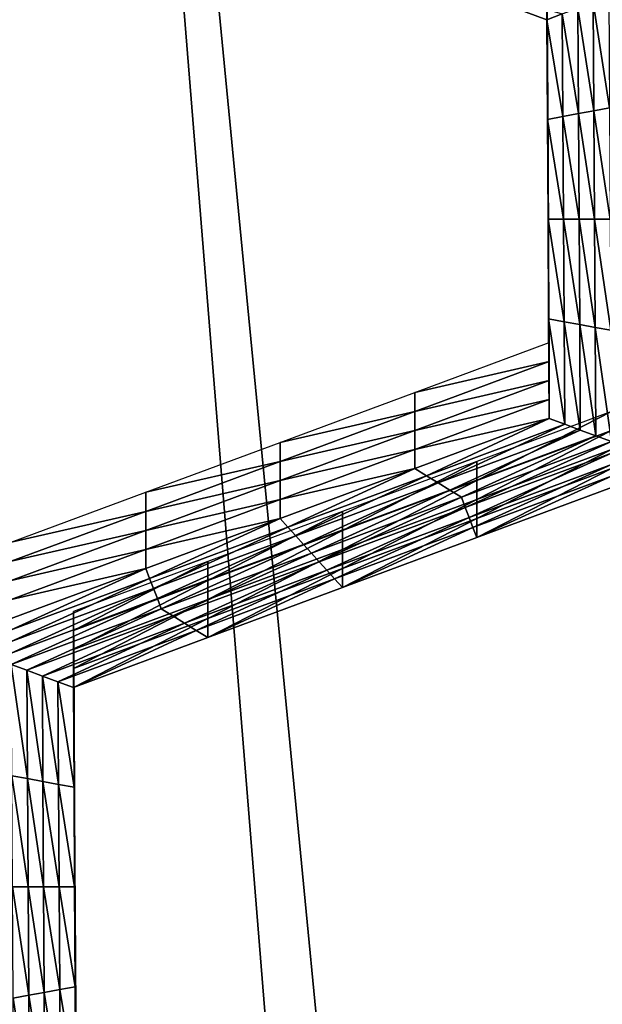
# Model space of a CAD drawing. Extents: x -0.023 to 0.023, y -0.11 to 0.031.
# Drawn here: x -0.006 to -0.006, y -0.088 to -0.087 of the extents above; entities that cross this region are included whole.
import ezdxf

# ---------------------------------------------------------------- set-up
doc = ezdxf.new("R2010")
doc.units = 0
doc.header["$MEASUREMENT"] = 0
doc.layers.get('0').update_dxf_attribs({"linetype": 'CONTINUOUS'})

msp = doc.modelspace()

# ---------------------------------------------------------------- linework, layer by layer
for points in [[(-0.0074562, -0.0846166, 0.1341899), (0.0019098, -0.0835502, 0.1350805), (0.0150613, -0.0889459, 0.1305746)], [(-0.0057262, -0.0915583, 0.0904742), (-0.0063273, -0.091272, 0.0901325), (-0.0063273, -0.0841114, 0.0960203)], [(-0.0063273, -0.0841114, 0.0960203), (-0.0056018, -0.0844531, 0.0964359), (-0.0056018, -0.0916176, 0.0905449)], [(-0.0063273, -0.0841114, 0.0960203), (-0.0056018, -0.0916176, 0.0905449), (-0.0057262, -0.0915583, 0.0904742)], [(-0.0180007, -0.0927101, 0.127431), (-0.0074562, -0.0846166, 0.1341899), (0.0150613, -0.0889459, 0.1305746)], [(-0.0057121, -0.0866528, 0.0839333), (-0.0057127, -0.0865396, 0.0837987), (-0.0057127, -0.0865612, 0.0837805)], [(-0.0057121, -0.0866528, 0.0839333), (-0.0057127, -0.0865612, 0.0837805), (-0.0057121, -0.0866744, 0.0839151)], [(-0.0057121, -0.0866744, 0.0839151), (-0.0057127, -0.0865612, 0.0837805), (-0.0057127, -0.0865828, 0.0837623)], [(-0.0056952, -0.0866195, 0.0837181), (-0.0057127, -0.086626, 0.0837259), (-0.0058649, -0.0865692, 0.0836584)], [(-0.0057127, -0.0866044, 0.0837441), (-0.0058649, -0.0865692, 0.0836584), (-0.0057127, -0.086626, 0.0837259)], [(-0.0057121, -0.0866744, 0.0839151), (-0.0057127, -0.0865828, 0.0837623), (-0.0057121, -0.0866961, 0.0838969)], [(-0.0057121, -0.0866961, 0.0838969), (-0.0057127, -0.0865828, 0.0837623), (-0.0057127, -0.0866044, 0.0837441)], [(-0.0057121, -0.0866961, 0.0838969), (-0.0057127, -0.0866044, 0.0837441), (-0.0057121, -0.0867177, 0.0838787)], [(-0.0057121, -0.0867177, 0.0838787), (-0.0057127, -0.0866044, 0.0837441), (-0.0057127, -0.086626, 0.0837259)], [(-0.0056592, -0.0867295, 0.0838488), (-0.0056776, -0.0866129, 0.0837104), (-0.00566, -0.0866064, 0.0837026)], [(-0.0056416, -0.0867262, 0.083845), (-0.00566, -0.0866064, 0.0837026), (-0.0056424, -0.0865998, 0.0836948)], [(-0.0056416, -0.0867262, 0.083845), (-0.0056592, -0.0867295, 0.0838488), (-0.00566, -0.0866064, 0.0837026)], [(-0.0056945, -0.086736, 0.0838566), (-0.0057127, -0.086626, 0.0837259), (-0.0056952, -0.0866195, 0.0837181)], [(-0.0056768, -0.0867327, 0.0838527), (-0.0056952, -0.0866195, 0.0837181), (-0.0056776, -0.0866129, 0.0837104)], [(-0.0056768, -0.0867327, 0.0838527), (-0.0056945, -0.086736, 0.0838566), (-0.0056952, -0.0866195, 0.0837181)], [(-0.0056592, -0.0867295, 0.0838488), (-0.0056768, -0.0867327, 0.0838527), (-0.0056776, -0.0866129, 0.0837104)], [(-0.0056945, -0.086736, 0.0838566), (-0.0057121, -0.0867393, 0.0838605), (-0.0057127, -0.086626, 0.0837259)], [(-0.0057121, -0.0867177, 0.0838787), (-0.0057127, -0.086626, 0.0837259), (-0.0057121, -0.0867393, 0.0838605)], [(-0.0057114, -0.0867661, 0.0840679), (-0.0057121, -0.0866528, 0.0839333), (-0.0057121, -0.0866744, 0.0839151)], [(-0.0057114, -0.0867877, 0.0840497), (-0.0057121, -0.0866744, 0.0839151), (-0.0057121, -0.0866961, 0.0838969)], [(-0.0057114, -0.0867661, 0.0840679), (-0.0057121, -0.0866744, 0.0839151), (-0.0057114, -0.0867877, 0.0840497)], [(-0.0057114, -0.0867877, 0.0840497), (-0.0057121, -0.0866961, 0.0838969), (-0.0057114, -0.0868093, 0.0840315)], [(-0.0057114, -0.0868093, 0.0840315), (-0.0057121, -0.0866961, 0.0838969), (-0.0057121, -0.0867177, 0.0838787)], [(-0.0057114, -0.0868093, 0.0840315), (-0.0057121, -0.0867177, 0.0838787), (-0.0057114, -0.086831, 0.0840133)], [(-0.0057114, -0.086831, 0.0840133), (-0.0057121, -0.0867177, 0.0838787), (-0.0057121, -0.0867393, 0.0838605)], [(-0.0056761, -0.0868526, 0.0839951), (-0.0056945, -0.086736, 0.0838566), (-0.0056768, -0.0867327, 0.0838527)], [(-0.0056585, -0.0868526, 0.0839951), (-0.0056768, -0.0867327, 0.0838527), (-0.0056592, -0.0867295, 0.0838488)], [(-0.0056585, -0.0868526, 0.0839951), (-0.0056761, -0.0868526, 0.0839951), (-0.0056768, -0.0867327, 0.0838527)], [(-0.0056409, -0.0868526, 0.0839951), (-0.0056592, -0.0867295, 0.0838488), (-0.0056416, -0.0867262, 0.083845)], [(-0.0056409, -0.0868526, 0.0839951), (-0.0056585, -0.0868526, 0.0839951), (-0.0056592, -0.0867295, 0.0838488)], [(-0.0056938, -0.0868526, 0.0839951), (-0.0057121, -0.0867393, 0.0838605), (-0.0056945, -0.086736, 0.0838566)], [(-0.0056938, -0.0868526, 0.0839951), (-0.0057114, -0.0868526, 0.0839951), (-0.0057121, -0.0867393, 0.0838605)], [(-0.0057114, -0.086831, 0.0840133), (-0.0057121, -0.0867393, 0.0838605), (-0.0057114, -0.0868526, 0.0839951)], [(-0.0056761, -0.0868526, 0.0839951), (-0.0056938, -0.0868526, 0.0839951), (-0.0056945, -0.086736, 0.0838566)], [(-0.0057107, -0.0868794, 0.0842025), (-0.0057114, -0.0867661, 0.0840679), (-0.0057114, -0.0867877, 0.0840497)], [(-0.0057107, -0.086901, 0.0841843), (-0.0057114, -0.0867877, 0.0840497), (-0.0057114, -0.0868093, 0.0840315)], [(-0.0057107, -0.0868794, 0.0842025), (-0.0057114, -0.0867877, 0.0840497), (-0.0057107, -0.086901, 0.0841843)], [(-0.0057107, -0.086901, 0.0841843), (-0.0057114, -0.0868093, 0.0840315), (-0.0057107, -0.0869226, 0.0841661)], [(-0.0057107, -0.0869226, 0.0841661), (-0.0057114, -0.0868093, 0.0840315), (-0.0057114, -0.086831, 0.0840133)], [(-0.0057107, -0.0869226, 0.0841661), (-0.0057114, -0.086831, 0.0840133), (-0.0057107, -0.0869442, 0.0841479)], [(-0.0057107, -0.0869442, 0.0841479), (-0.0057114, -0.086831, 0.0840133), (-0.0057114, -0.0868526, 0.0839951)], [(-0.0056931, -0.0869691, 0.0841336), (-0.0057107, -0.0869658, 0.0841297), (-0.0057114, -0.0868526, 0.0839951)], [(-0.0056931, -0.0869691, 0.0841336), (-0.0057114, -0.0868526, 0.0839951), (-0.0056938, -0.0868526, 0.0839951)], [(-0.0057107, -0.0869442, 0.0841479), (-0.0057114, -0.0868526, 0.0839951), (-0.0057107, -0.0869658, 0.0841297)], [(-0.0056754, -0.0869724, 0.0841375), (-0.0056931, -0.0869691, 0.0841336), (-0.0056938, -0.0868526, 0.0839951)], [(-0.0056754, -0.0869724, 0.0841375), (-0.0056938, -0.0868526, 0.0839951), (-0.0056761, -0.0868526, 0.0839951)], [(-0.0056578, -0.0869756, 0.0841414), (-0.0056754, -0.0869724, 0.0841375), (-0.0056761, -0.0868526, 0.0839951)], [(-0.0056578, -0.0869756, 0.0841414), (-0.0056761, -0.0868526, 0.0839951), (-0.0056585, -0.0868526, 0.0839951)], [(-0.0056401, -0.0869789, 0.0841452), (-0.0056578, -0.0869756, 0.0841414), (-0.0056585, -0.0868526, 0.0839951)], [(-0.0056401, -0.0869789, 0.0841452), (-0.0056585, -0.0868526, 0.0839951), (-0.0056409, -0.0868526, 0.0839951)], [(-0.00571, -0.0869927, 0.084337), (-0.0057107, -0.0868794, 0.0842025), (-0.0057107, -0.086901, 0.0841843)], [(-0.00571, -0.0869927, 0.084337), (-0.0057107, -0.086901, 0.0841843), (-0.00571, -0.0870143, 0.0843189)], [(-0.00571, -0.0870143, 0.0843189), (-0.0057107, -0.086901, 0.0841843), (-0.0057107, -0.0869226, 0.0841661)], [(-0.00571, -0.0870359, 0.0843007), (-0.0057107, -0.0869226, 0.0841661), (-0.0057107, -0.0869442, 0.0841479)], [(-0.00571, -0.0870143, 0.0843189), (-0.0057107, -0.0869226, 0.0841661), (-0.00571, -0.0870359, 0.0843007)], [(-0.00571, -0.0870575, 0.0842825), (-0.0057107, -0.0869442, 0.0841479), (-0.0057107, -0.0869658, 0.0841297)], [(-0.00571, -0.0870359, 0.0843007), (-0.0057107, -0.0869442, 0.0841479), (-0.00571, -0.0870575, 0.0842825)], [(-0.0056924, -0.0870857, 0.0842721), (-0.00571, -0.0870791, 0.0842643), (-0.0057107, -0.0869658, 0.0841297)], [(-0.0056924, -0.0870857, 0.0842721), (-0.0057107, -0.0869658, 0.0841297), (-0.0056931, -0.0869691, 0.0841336)], [(-0.00571, -0.0870575, 0.0842825), (-0.0057107, -0.0869658, 0.0841297), (-0.00571, -0.0870791, 0.0842643)], [(-0.0056747, -0.0870922, 0.0842798), (-0.0056924, -0.0870857, 0.0842721), (-0.0056931, -0.0869691, 0.0841336)], [(-0.0056747, -0.0870922, 0.0842798), (-0.0056931, -0.0869691, 0.0841336), (-0.0056754, -0.0869724, 0.0841375)], [(-0.005657, -0.0870987, 0.0842876), (-0.0056747, -0.0870922, 0.0842798), (-0.0056754, -0.0869724, 0.0841375)], [(-0.005657, -0.0870987, 0.0842876), (-0.0056754, -0.0869724, 0.0841375), (-0.0056578, -0.0869756, 0.0841414)], [(-0.0056394, -0.0871053, 0.0842954), (-0.005657, -0.0870987, 0.0842876), (-0.0056578, -0.0869756, 0.0841414)], [(-0.0056394, -0.0871053, 0.0842954), (-0.0056578, -0.0869756, 0.0841414), (-0.0056401, -0.0869789, 0.0841452)], [(-0.0058629, -0.0870495, 0.0844045), (-0.00571, -0.0869927, 0.084337), (-0.00571, -0.0870143, 0.0843189)], [(-0.0058629, -0.0870495, 0.0844045), (-0.00571, -0.0870143, 0.0843189), (-0.0058629, -0.0870711, 0.0843863)], [(-0.0058629, -0.0870711, 0.0843863), (-0.00571, -0.0870143, 0.0843189), (-0.00571, -0.0870359, 0.0843007)], [(-0.0058629, -0.0870711, 0.0843863), (-0.00571, -0.0870359, 0.0843007), (-0.0058629, -0.0870927, 0.0843681)], [(-0.0058629, -0.0870927, 0.0843681), (-0.00571, -0.0870359, 0.0843007), (-0.00571, -0.0870575, 0.0842825)], [(-0.0060158, -0.0871062, 0.084472), (-0.0058629, -0.0870495, 0.0844045), (-0.0058629, -0.0870711, 0.0843863)], [(-0.0058629, -0.0870927, 0.0843681), (-0.00571, -0.0870575, 0.0842825), (-0.0058629, -0.0871143, 0.0843499)], [(-0.0058629, -0.0871143, 0.0843499), (-0.00571, -0.0870575, 0.0842825), (-0.00571, -0.0870791, 0.0842643)], [(-0.0060158, -0.0871279, 0.0844538), (-0.0058629, -0.0870711, 0.0843863), (-0.0058629, -0.0870927, 0.0843681)], [(-0.0060158, -0.0871062, 0.084472), (-0.0058629, -0.0870711, 0.0843863), (-0.0060158, -0.0871279, 0.0844538)], [(-0.0058497, -0.0871441, 0.0843415), (-0.0058629, -0.0871359, 0.0843318), (-0.00571, -0.0870791, 0.0842643)], [(-0.0058629, -0.0871143, 0.0843499), (-0.00571, -0.0870791, 0.0842643), (-0.0058629, -0.0871359, 0.0843318)], [(-0.0058497, -0.0871441, 0.0843415), (-0.00571, -0.0870791, 0.0842643), (-0.0056924, -0.0870857, 0.0842721)], [(-0.0056394, -0.0870712, 0.0844304), (-0.0057922, -0.087128, 0.0844979), (-0.0057922, -0.0871496, 0.0844797)], [(-0.0056394, -0.0870712, 0.0844304), (-0.0057922, -0.0871496, 0.0844797), (-0.0056394, -0.0870929, 0.0844122)], [(-0.0058364, -0.0871523, 0.0843512), (-0.0058497, -0.0871441, 0.0843415), (-0.0056924, -0.0870857, 0.0842721)], [(-0.0058364, -0.0871523, 0.0843512), (-0.0056924, -0.0870857, 0.0842721), (-0.0056747, -0.0870922, 0.0842798)], [(-0.0060158, -0.0871279, 0.0844538), (-0.0058629, -0.0870927, 0.0843681), (-0.0060158, -0.0871495, 0.0844356)], [(-0.0060158, -0.0871495, 0.0844356), (-0.0058629, -0.0870927, 0.0843681), (-0.0058629, -0.0871143, 0.0843499)], [(-0.0058232, -0.0871605, 0.0843609), (-0.0058364, -0.0871523, 0.0843512), (-0.0056747, -0.0870922, 0.0842798)], [(-0.0058232, -0.0871605, 0.0843609), (-0.0056747, -0.0870922, 0.0842798), (-0.005657, -0.0870987, 0.0842876)], [(-0.0058099, -0.0871686, 0.0843706), (-0.0058232, -0.0871605, 0.0843609), (-0.005657, -0.0870987, 0.0842876)], [(-0.0058099, -0.0871686, 0.0843706), (-0.005657, -0.0870987, 0.0842876), (-0.0056394, -0.0871053, 0.0842954)], [(-0.0056394, -0.0870929, 0.0844122), (-0.0057922, -0.0871496, 0.0844797), (-0.0057922, -0.0871712, 0.0844615)], [(-0.0056394, -0.0870929, 0.0844122), (-0.0057922, -0.0871712, 0.0844615), (-0.0056394, -0.0871145, 0.084394)], [(-0.0061687, -0.087163, 0.0845395), (-0.0060158, -0.0871062, 0.084472), (-0.0060158, -0.0871279, 0.0844538)], [(-0.0060158, -0.0871495, 0.0844356), (-0.0058629, -0.0871143, 0.0843499), (-0.0060158, -0.0871711, 0.0844174)], [(-0.0060158, -0.0871711, 0.0844174), (-0.0058629, -0.0871143, 0.0843499), (-0.0058629, -0.0871359, 0.0843318)], [(-0.0056394, -0.0871053, 0.0842954), (-0.0058055, -0.0871801, 0.0843843), (-0.0058099, -0.0871686, 0.0843706)], [(-0.0056394, -0.0871053, 0.0842954), (-0.0056394, -0.0871184, 0.0843109), (-0.0058055, -0.0871801, 0.0843843)], [(-0.0056394, -0.0871184, 0.0843109), (-0.0058011, -0.0871916, 0.0843979), (-0.0058055, -0.0871801, 0.0843843)], [(-0.0056394, -0.0871184, 0.0843109), (-0.0056394, -0.0871315, 0.0843265), (-0.0058011, -0.0871916, 0.0843979)], [(-0.0056394, -0.0871145, 0.084394), (-0.0057922, -0.0871712, 0.0844615), (-0.0057922, -0.0871929, 0.0844433)], [(-0.0056394, -0.0871145, 0.084394), (-0.0057922, -0.0871929, 0.0844433), (-0.0056394, -0.0871361, 0.0843758)], [(-0.0061687, -0.0871846, 0.0845213), (-0.0060158, -0.0871279, 0.0844538), (-0.0060158, -0.0871495, 0.0844356)], [(-0.0061687, -0.087163, 0.0845395), (-0.0060158, -0.0871279, 0.0844538), (-0.0061687, -0.0871846, 0.0845213)], [(-0.006007, -0.0872025, 0.0844109), (-0.0060158, -0.0871927, 0.0843992), (-0.0058629, -0.0871359, 0.0843318)], [(-0.0060158, -0.0871711, 0.0844174), (-0.0058629, -0.0871359, 0.0843318), (-0.0060158, -0.0871927, 0.0843992)], [(-0.006007, -0.0872025, 0.0844109), (-0.0058629, -0.0871359, 0.0843318), (-0.0058497, -0.0871441, 0.0843415)], [(-0.0057922, -0.087128, 0.0844979), (-0.0059451, -0.0871848, 0.0845653), (-0.0059451, -0.0872064, 0.0845471)], [(-0.0057922, -0.087128, 0.0844979), (-0.0059451, -0.0872064, 0.0845471), (-0.0057922, -0.0871496, 0.0844797)], [(-0.0056394, -0.0871315, 0.0843265), (-0.0057967, -0.087203, 0.0844115), (-0.0058011, -0.0871916, 0.0843979)], [(-0.0056394, -0.0871315, 0.0843265), (-0.0056394, -0.0871446, 0.0843421), (-0.0057967, -0.087203, 0.0844115)], [(-0.0056394, -0.0871361, 0.0843758), (-0.0057922, -0.0871929, 0.0844433), (-0.0057922, -0.0872145, 0.0844251)], [(-0.0056394, -0.0871361, 0.0843758), (-0.0057922, -0.0872145, 0.0844251), (-0.0056394, -0.0871577, 0.0843576)], [(-0.0059981, -0.0872123, 0.0844226), (-0.006007, -0.0872025, 0.0844109), (-0.0058497, -0.0871441, 0.0843415)], [(-0.0059981, -0.0872123, 0.0844226), (-0.0058497, -0.0871441, 0.0843415), (-0.0058364, -0.0871523, 0.0843512)], [(-0.0056394, -0.0871446, 0.0843421), (-0.0057922, -0.0872145, 0.0844251), (-0.0057967, -0.087203, 0.0844115)], [(-0.0056394, -0.0871446, 0.0843421), (-0.0056394, -0.0871577, 0.0843576), (-0.0057922, -0.0872145, 0.0844251)], [(-0.0061687, -0.0871846, 0.0845213), (-0.0060158, -0.0871495, 0.0844356), (-0.0061687, -0.0872063, 0.0845031)], [(-0.0061687, -0.0872063, 0.0845031), (-0.0060158, -0.0871495, 0.0844356), (-0.0060158, -0.0871711, 0.0844174)], [(-0.0059893, -0.0872222, 0.0844342), (-0.0059981, -0.0872123, 0.0844226), (-0.0058364, -0.0871523, 0.0843512)], [(-0.0059893, -0.0872222, 0.0844342), (-0.0058364, -0.0871523, 0.0843512), (-0.0058232, -0.0871605, 0.0843609)], [(-0.0057922, -0.0871496, 0.0844797), (-0.0059451, -0.0872064, 0.0845471), (-0.0059451, -0.087228, 0.084529)], [(-0.0057922, -0.0871496, 0.0844797), (-0.0059451, -0.087228, 0.084529), (-0.0057922, -0.0871712, 0.0844615)], [(-0.0063216, -0.0872198, 0.0846069), (-0.0061687, -0.087163, 0.0845395), (-0.0061687, -0.0871846, 0.0845213)], [(-0.0059804, -0.087232, 0.0844459), (-0.0059893, -0.0872222, 0.0844342), (-0.0058232, -0.0871605, 0.0843609)], [(-0.0059804, -0.087232, 0.0844459), (-0.0058232, -0.0871605, 0.0843609), (-0.0058099, -0.0871686, 0.0843706)], [(-0.0058099, -0.0871686, 0.0843706), (-0.0059716, -0.0872418, 0.0844576), (-0.0059804, -0.087232, 0.0844459)], [(-0.0058099, -0.0871686, 0.0843706), (-0.0058055, -0.0871801, 0.0843843), (-0.0059716, -0.0872418, 0.0844576)], [(-0.0061687, -0.0872063, 0.0845031), (-0.0060158, -0.0871711, 0.0844174), (-0.0061687, -0.0872279, 0.0844849)], [(-0.0061687, -0.0872279, 0.0844849), (-0.0060158, -0.0871711, 0.0844174), (-0.0060158, -0.0871927, 0.0843992)], [(-0.0058055, -0.0871801, 0.0843843), (-0.0059628, -0.0872516, 0.0844692), (-0.0059716, -0.0872418, 0.0844576)], [(-0.0058055, -0.0871801, 0.0843843), (-0.0058011, -0.0871916, 0.0843979), (-0.0059628, -0.0872516, 0.0844692)], [(-0.0057922, -0.0871712, 0.0844615), (-0.0059451, -0.087228, 0.084529), (-0.0059451, -0.0872496, 0.0845108)], [(-0.0057922, -0.0871712, 0.0844615), (-0.0059451, -0.0872496, 0.0845108), (-0.0057922, -0.0871929, 0.0844433)], [(-0.0063216, -0.0872198, 0.0846069), (-0.0061687, -0.0871846, 0.0845213), (-0.0063216, -0.0872414, 0.0845887)], [(-0.0063216, -0.0872414, 0.0845887), (-0.0061687, -0.0871846, 0.0845213), (-0.0061687, -0.0872063, 0.0845031)], [(-0.0061643, -0.0872609, 0.0844803), (-0.0061687, -0.0872495, 0.0844667), (-0.0060158, -0.0871927, 0.0843992)], [(-0.0061687, -0.0872279, 0.0844849), (-0.0060158, -0.0871927, 0.0843992), (-0.0061687, -0.0872495, 0.0844667)], [(-0.0061643, -0.0872609, 0.0844803), (-0.0060158, -0.0871927, 0.0843992), (-0.006007, -0.0872025, 0.0844109)], [(-0.0059451, -0.0871848, 0.0845653), (-0.006098, -0.0872416, 0.0846328), (-0.006098, -0.0872632, 0.0846146)], [(-0.0059451, -0.0871848, 0.0845653), (-0.006098, -0.0872632, 0.0846146), (-0.0059451, -0.0872064, 0.0845471)], [(-0.0058011, -0.0871916, 0.0843979), (-0.005954, -0.0872614, 0.0844809), (-0.0059628, -0.0872516, 0.0844692)], [(-0.0058011, -0.0871916, 0.0843979), (-0.0057967, -0.087203, 0.0844115), (-0.005954, -0.0872614, 0.0844809)], [(-0.0061598, -0.0872724, 0.0844939), (-0.0061643, -0.0872609, 0.0844803), (-0.006007, -0.0872025, 0.0844109)], [(-0.0061598, -0.0872724, 0.0844939), (-0.006007, -0.0872025, 0.0844109), (-0.0059981, -0.0872123, 0.0844226)], [(-0.0057967, -0.087203, 0.0844115), (-0.0059451, -0.0872713, 0.0844926), (-0.005954, -0.0872614, 0.0844809)], [(-0.0057922, -0.0871929, 0.0844433), (-0.0059451, -0.0872496, 0.0845108), (-0.0059451, -0.0872713, 0.0844926)], [(-0.0057922, -0.0871929, 0.0844433), (-0.0059451, -0.0872713, 0.0844926), (-0.0057922, -0.0872145, 0.0844251)], [(-0.0057967, -0.087203, 0.0844115), (-0.0057922, -0.0872145, 0.0844251), (-0.0059451, -0.0872713, 0.0844926)], [(-0.0063216, -0.087263, 0.0845705), (-0.0061687, -0.0872063, 0.0845031), (-0.0061687, -0.0872279, 0.0844849)], [(-0.0063216, -0.0872414, 0.0845887), (-0.0061687, -0.0872063, 0.0845031), (-0.0063216, -0.087263, 0.0845705)], [(-0.0061554, -0.0872838, 0.0845075), (-0.0061598, -0.0872724, 0.0844939), (-0.0059981, -0.0872123, 0.0844226)], [(-0.0061554, -0.0872838, 0.0845075), (-0.0059981, -0.0872123, 0.0844226), (-0.0059893, -0.0872222, 0.0844342)], [(-0.0059451, -0.0872064, 0.0845471), (-0.006098, -0.0872632, 0.0846146), (-0.006098, -0.0872848, 0.0845964)], [(-0.0059451, -0.0872064, 0.0845471), (-0.006098, -0.0872848, 0.0845964), (-0.0059451, -0.087228, 0.084529)], [(-0.006151, -0.0872953, 0.0845212), (-0.0061554, -0.0872838, 0.0845075), (-0.0059893, -0.0872222, 0.0844342)], [(-0.006151, -0.0872953, 0.0845212), (-0.0059893, -0.0872222, 0.0844342), (-0.0059804, -0.087232, 0.0844459)], [(-0.0063216, -0.0872846, 0.0845523), (-0.0061687, -0.0872279, 0.0844849), (-0.0061687, -0.0872495, 0.0844667)], [(-0.0063216, -0.087263, 0.0845705), (-0.0061687, -0.0872279, 0.0844849), (-0.0063216, -0.0872846, 0.0845523)], [(-0.0059804, -0.087232, 0.0844459), (-0.0061377, -0.0873035, 0.0845309), (-0.006151, -0.0872953, 0.0845212)], [(-0.0059804, -0.087232, 0.0844459), (-0.0059716, -0.0872418, 0.0844576), (-0.0061377, -0.0873035, 0.0845309)], [(-0.0059451, -0.087228, 0.084529), (-0.006098, -0.0872848, 0.0845964), (-0.006098, -0.0873064, 0.0845782)], [(-0.0059451, -0.087228, 0.084529), (-0.006098, -0.0873064, 0.0845782), (-0.0059451, -0.0872496, 0.0845108)], [(-0.006098, -0.0872416, 0.0846328), (-0.0062509, -0.0872984, 0.0847003), (-0.0062509, -0.08732, 0.0846821)], [(-0.006098, -0.0872416, 0.0846328), (-0.0062509, -0.08732, 0.0846821), (-0.006098, -0.0872632, 0.0846146)], [(-0.0059716, -0.0872418, 0.0844576), (-0.0061245, -0.0873117, 0.0845406), (-0.0061377, -0.0873035, 0.0845309)], [(-0.0059716, -0.0872418, 0.0844576), (-0.0059628, -0.0872516, 0.0844692), (-0.0061245, -0.0873117, 0.0845406)], [(-0.0063216, -0.0873194, 0.0845497), (-0.0063216, -0.0873063, 0.0845342), (-0.0061687, -0.0872495, 0.0844667)], [(-0.0063216, -0.0873194, 0.0845497), (-0.0061687, -0.0872495, 0.0844667), (-0.0061643, -0.0872609, 0.0844803)], [(-0.0063216, -0.0872846, 0.0845523), (-0.0061687, -0.0872495, 0.0844667), (-0.0063216, -0.0873063, 0.0845342)], [(-0.0059628, -0.0872516, 0.0844692), (-0.0061113, -0.0873199, 0.0845503), (-0.0061245, -0.0873117, 0.0845406)], [(-0.0059628, -0.0872516, 0.0844692), (-0.005954, -0.0872614, 0.0844809), (-0.0061113, -0.0873199, 0.0845503)], [(-0.0059451, -0.0872496, 0.0845108), (-0.006098, -0.0873064, 0.0845782), (-0.006098, -0.087328, 0.08456)], [(-0.0059451, -0.0872496, 0.0845108), (-0.006098, -0.087328, 0.08456), (-0.0059451, -0.0872713, 0.0844926)], [(-0.0063215, -0.0873325, 0.0845653), (-0.0063216, -0.0873194, 0.0845497), (-0.0061643, -0.0872609, 0.0844803)], [(-0.0063215, -0.0873325, 0.0845653), (-0.0061643, -0.0872609, 0.0844803), (-0.0061598, -0.0872724, 0.0844939)], [(-0.006098, -0.0872632, 0.0846146), (-0.0062509, -0.08732, 0.0846821), (-0.0062509, -0.0873416, 0.0846639)], [(-0.006098, -0.0872632, 0.0846146), (-0.0062509, -0.0873416, 0.0846639), (-0.006098, -0.0872848, 0.0845964)], [(-0.005954, -0.0872614, 0.0844809), (-0.006098, -0.087328, 0.08456), (-0.0061113, -0.0873199, 0.0845503)], [(-0.005954, -0.0872614, 0.0844809), (-0.0059451, -0.0872713, 0.0844926), (-0.006098, -0.087328, 0.08456)], [(-0.0063215, -0.0873456, 0.0845809), (-0.0063215, -0.0873325, 0.0845653), (-0.0061598, -0.0872724, 0.0844939)], [(-0.0063215, -0.0873456, 0.0845809), (-0.0061598, -0.0872724, 0.0844939), (-0.0061554, -0.0872838, 0.0845075)], [(-0.0063215, -0.0873587, 0.0845964), (-0.0063215, -0.0873456, 0.0845809), (-0.0061554, -0.0872838, 0.0845075)], [(-0.0063215, -0.0873587, 0.0845964), (-0.0061554, -0.0872838, 0.0845075), (-0.006151, -0.0872953, 0.0845212)], [(-0.006098, -0.0872848, 0.0845964), (-0.0062509, -0.0873416, 0.0846639), (-0.0062509, -0.0873632, 0.0846457)], [(-0.006098, -0.0872848, 0.0845964), (-0.0062509, -0.0873632, 0.0846457), (-0.006098, -0.0873064, 0.0845782)], [(-0.006151, -0.0872953, 0.0845212), (-0.0063039, -0.0873652, 0.0846042), (-0.0063215, -0.0873587, 0.0845964)], [(-0.006151, -0.0872953, 0.0845212), (-0.0061377, -0.0873035, 0.0845309), (-0.0063039, -0.0873652, 0.0846042)], [(-0.0061377, -0.0873035, 0.0845309), (-0.0062862, -0.0873717, 0.084612), (-0.0063039, -0.0873652, 0.0846042)], [(-0.0061377, -0.0873035, 0.0845309), (-0.0061245, -0.0873117, 0.0845406), (-0.0062862, -0.0873717, 0.084612)], [(-0.0062509, -0.0872984, 0.0847003), (-0.0062502, -0.0874117, 0.0848349), (-0.0062502, -0.0874333, 0.0848167)], [(-0.0062509, -0.0872984, 0.0847003), (-0.0062502, -0.0874333, 0.0848167), (-0.0062509, -0.08732, 0.0846821)], [(-0.0061245, -0.0873117, 0.0845406), (-0.0062686, -0.0873783, 0.0846197), (-0.0062862, -0.0873717, 0.084612)], [(-0.0061245, -0.0873117, 0.0845406), (-0.0061113, -0.0873199, 0.0845503), (-0.0062686, -0.0873783, 0.0846197)], [(-0.006098, -0.0873064, 0.0845782), (-0.0062509, -0.0873632, 0.0846457), (-0.0062509, -0.0873848, 0.0846275)], [(-0.006098, -0.0873064, 0.0845782), (-0.0062509, -0.0873848, 0.0846275), (-0.006098, -0.087328, 0.08456)], [(-0.0061113, -0.0873199, 0.0845503), (-0.0062509, -0.0873848, 0.0846275), (-0.0062686, -0.0873783, 0.0846197)], [(-0.0061113, -0.0873199, 0.0845503), (-0.006098, -0.087328, 0.08456), (-0.0062509, -0.0873848, 0.0846275)], [(-0.0062509, -0.08732, 0.0846821), (-0.0062502, -0.0874333, 0.0848167), (-0.0062502, -0.0874549, 0.0847985)], [(-0.0062509, -0.08732, 0.0846821), (-0.0062502, -0.0874549, 0.0847985), (-0.0062509, -0.0873416, 0.0846639)], [(-0.0062509, -0.0873416, 0.0846639), (-0.0062502, -0.0874549, 0.0847985), (-0.0062502, -0.0874765, 0.0847803)], [(-0.0062509, -0.0873416, 0.0846639), (-0.0062502, -0.0874765, 0.0847803), (-0.0062509, -0.0873632, 0.0846457)], [(-0.0063215, -0.0873587, 0.0845964), (-0.0063039, -0.0873652, 0.0846042), (-0.0063031, -0.0874883, 0.0847505)], [(-0.0063215, -0.0873587, 0.0845964), (-0.0063031, -0.0874883, 0.0847505), (-0.0063208, -0.087485, 0.0847466)], [(-0.0063039, -0.0873652, 0.0846042), (-0.0062862, -0.0873717, 0.084612), (-0.0062855, -0.0874916, 0.0847543)], [(-0.0063039, -0.0873652, 0.0846042), (-0.0062855, -0.0874916, 0.0847543), (-0.0063031, -0.0874883, 0.0847505)], [(-0.0062509, -0.0873632, 0.0846457), (-0.0062502, -0.0874765, 0.0847803), (-0.0062502, -0.0874981, 0.0847621)], [(-0.0062509, -0.0873632, 0.0846457), (-0.0062502, -0.0874981, 0.0847621), (-0.0062509, -0.0873848, 0.0846275)], [(-0.0062862, -0.0873717, 0.084612), (-0.0062686, -0.0873783, 0.0846197), (-0.0062679, -0.0874948, 0.0847582)], [(-0.0062862, -0.0873717, 0.084612), (-0.0062679, -0.0874948, 0.0847582), (-0.0062855, -0.0874916, 0.0847543)], [(-0.0062686, -0.0873783, 0.0846197), (-0.0062509, -0.0873848, 0.0846275), (-0.0062502, -0.0874981, 0.0847621)], [(-0.0062686, -0.0873783, 0.0846197), (-0.0062502, -0.0874981, 0.0847621), (-0.0062679, -0.0874948, 0.0847582)], [(-0.0062502, -0.0874117, 0.0848349), (-0.0062495, -0.0875249, 0.0849695), (-0.0062495, -0.0875466, 0.0849513)], [(-0.0062502, -0.0874117, 0.0848349), (-0.0062495, -0.0875466, 0.0849513), (-0.0062502, -0.0874333, 0.0848167)], [(-0.0062502, -0.0874333, 0.0848167), (-0.0062495, -0.0875466, 0.0849513), (-0.0062495, -0.0875682, 0.0849331)], [(-0.0062502, -0.0874333, 0.0848167), (-0.0062495, -0.0875682, 0.0849331), (-0.0062502, -0.0874549, 0.0847985)], [(-0.0062502, -0.0874549, 0.0847985), (-0.0062495, -0.0875682, 0.0849331), (-0.0062495, -0.0875898, 0.0849149)], [(-0.0062502, -0.0874549, 0.0847985), (-0.0062495, -0.0875898, 0.0849149), (-0.0062502, -0.0874765, 0.0847803)], [(-0.0062502, -0.0874765, 0.0847803), (-0.0062495, -0.0875898, 0.0849149), (-0.0062495, -0.0876114, 0.0848967)], [(-0.0062502, -0.0874765, 0.0847803), (-0.0062495, -0.0876114, 0.0848967), (-0.0062502, -0.0874981, 0.0847621)], [(-0.0063208, -0.087485, 0.0847466), (-0.0063031, -0.0874883, 0.0847505), (-0.0063024, -0.0876114, 0.0848967)], [(-0.0063208, -0.087485, 0.0847466), (-0.0063024, -0.0876114, 0.0848967), (-0.00632, -0.0876114, 0.0848967)], [(-0.0063031, -0.0874883, 0.0847505), (-0.0062855, -0.0874916, 0.0847543), (-0.0062848, -0.0876114, 0.0848967)], [(-0.0063031, -0.0874883, 0.0847505), (-0.0062848, -0.0876114, 0.0848967), (-0.0063024, -0.0876114, 0.0848967)], [(-0.0062855, -0.0874916, 0.0847543), (-0.0062679, -0.0874948, 0.0847582), (-0.0062672, -0.0876114, 0.0848967)], [(-0.0062855, -0.0874916, 0.0847543), (-0.0062672, -0.0876114, 0.0848967), (-0.0062848, -0.0876114, 0.0848967)], [(-0.0062679, -0.0874948, 0.0847582), (-0.0062502, -0.0874981, 0.0847621), (-0.0062495, -0.0876114, 0.0848967)], [(-0.0062679, -0.0874948, 0.0847582), (-0.0062495, -0.0876114, 0.0848967), (-0.0062672, -0.0876114, 0.0848967)], [(-0.0062495, -0.0875249, 0.0849695), (-0.0062489, -0.0876382, 0.0851041), (-0.0062489, -0.0876598, 0.0850859)], [(-0.0062495, -0.0875249, 0.0849695), (-0.0062489, -0.0876598, 0.0850859), (-0.0062495, -0.0875466, 0.0849513)], [(-0.0062495, -0.0875466, 0.0849513), (-0.0062489, -0.0876598, 0.0850859), (-0.0062489, -0.0876814, 0.0850677)], [(-0.0062495, -0.0875466, 0.0849513), (-0.0062489, -0.0876814, 0.0850677), (-0.0062495, -0.0875682, 0.0849331)], [(-0.0062495, -0.0875682, 0.0849331), (-0.0062489, -0.0876814, 0.0850677), (-0.0062489, -0.0877031, 0.0850495)], [(-0.0062495, -0.0875682, 0.0849331), (-0.0062489, -0.0877031, 0.0850495), (-0.0062495, -0.0875898, 0.0849149)], [(-0.0062495, -0.0875898, 0.0849149), (-0.0062489, -0.0877031, 0.0850495), (-0.0062489, -0.0877247, 0.0850313)], [(-0.0062495, -0.0875898, 0.0849149), (-0.0062489, -0.0877247, 0.0850313), (-0.0062495, -0.0876114, 0.0848967)], [(-0.00632, -0.0876114, 0.0848967), (-0.0063024, -0.0876114, 0.0848967), (-0.0063017, -0.0877345, 0.085043)], [(-0.00632, -0.0876114, 0.0848967), (-0.0063017, -0.0877345, 0.085043), (-0.0063193, -0.0877378, 0.0850469)], [(-0.0063024, -0.0876114, 0.0848967), (-0.0062848, -0.0876114, 0.0848967), (-0.0062841, -0.0877312, 0.0850391)], [(-0.0063024, -0.0876114, 0.0848967), (-0.0062841, -0.0877312, 0.0850391), (-0.0063017, -0.0877345, 0.085043)], [(-0.0062848, -0.0876114, 0.0848967), (-0.0062672, -0.0876114, 0.0848967), (-0.0062665, -0.0877279, 0.0850352)], [(-0.0062848, -0.0876114, 0.0848967), (-0.0062665, -0.0877279, 0.0850352), (-0.0062841, -0.0877312, 0.0850391)], [(-0.0062672, -0.0876114, 0.0848967), (-0.0062495, -0.0876114, 0.0848967), (-0.0062489, -0.0877247, 0.0850313)], [(-0.0062672, -0.0876114, 0.0848967), (-0.0062489, -0.0877247, 0.0850313), (-0.0062665, -0.0877279, 0.0850352)], [(-0.0062489, -0.0876382, 0.0851041), (-0.0062482, -0.0877515, 0.0852387), (-0.0062482, -0.0877731, 0.0852205)], [(-0.0062489, -0.0876382, 0.0851041), (-0.0062482, -0.0877731, 0.0852205), (-0.0062489, -0.0876598, 0.0850859)], [(-0.0062489, -0.0876598, 0.0850859), (-0.0062482, -0.0877731, 0.0852205), (-0.0062482, -0.0877947, 0.0852023)], [(-0.0062489, -0.0876598, 0.0850859), (-0.0062482, -0.0877947, 0.0852023), (-0.0062489, -0.0876814, 0.0850677)], [(-0.0062489, -0.0876814, 0.0850677), (-0.0062482, -0.0877947, 0.0852023), (-0.0062482, -0.0878163, 0.0851841)], [(-0.0062489, -0.0876814, 0.0850677), (-0.0062482, -0.0878163, 0.0851841), (-0.0062489, -0.0877031, 0.0850495)], [(-0.0062489, -0.0877031, 0.0850495), (-0.0062482, -0.0878163, 0.0851841), (-0.0062482, -0.087838, 0.0851659)], [(-0.0062489, -0.0877031, 0.0850495), (-0.0062482, -0.087838, 0.0851659), (-0.0062489, -0.0877247, 0.0850313)], [(-0.0062841, -0.0877312, 0.0850391), (-0.0062665, -0.0877279, 0.0850352), (-0.0062658, -0.0878445, 0.0851737)], [(-0.0062665, -0.0877279, 0.0850352), (-0.0062489, -0.0877247, 0.0850313), (-0.0062482, -0.087838, 0.0851659)], [(-0.0062665, -0.0877279, 0.0850352), (-0.0062482, -0.087838, 0.0851659), (-0.0062658, -0.0878445, 0.0851737)], [(-0.0063193, -0.0877378, 0.0850469), (-0.0063017, -0.0877345, 0.085043), (-0.0063009, -0.0878576, 0.0851892)], [(-0.0063193, -0.0877378, 0.0850469), (-0.0063009, -0.0878576, 0.0851892), (-0.0063185, -0.0878641, 0.085197)], [(-0.0063017, -0.0877345, 0.085043), (-0.0062841, -0.0877312, 0.0850391), (-0.0062833, -0.087851, 0.0851814)], [(-0.0063017, -0.0877345, 0.085043), (-0.0062833, -0.087851, 0.0851814), (-0.0063009, -0.0878576, 0.0851892)], [(-0.0062841, -0.0877312, 0.0850391), (-0.0062658, -0.0878445, 0.0851737), (-0.0062833, -0.087851, 0.0851814)]]:
    msp.add_3dface(points)

doc.saveas('drawing.dxf')
